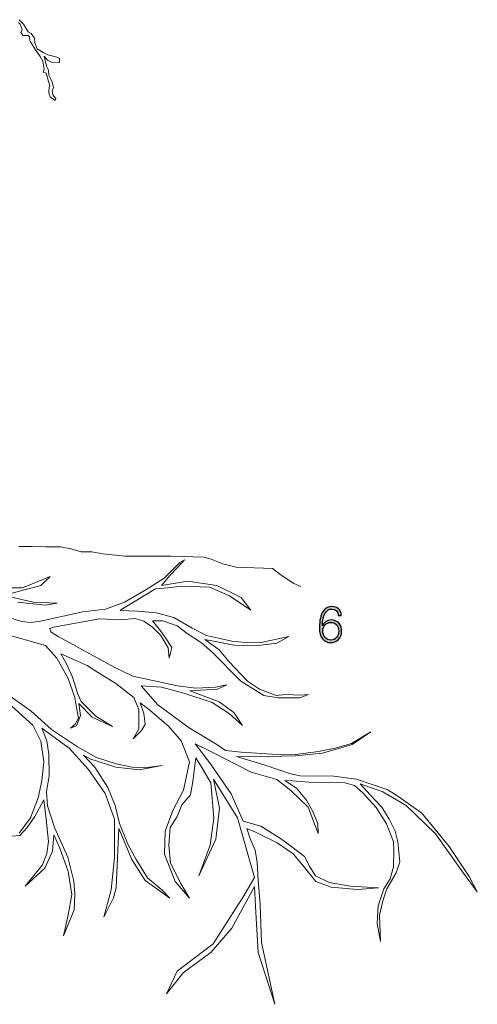
# Model space of a CAD drawing. Units: millimetres. Extents: x 45 to 370, y 18 to 555.
# Drawn here: x 198 to 229, y 130 to 197 of the extents above; entities that cross this region are included whole.
import ezdxf

# ---------------------------------------------------------------- set-up
doc = ezdxf.new("R2010")
doc.units = ezdxf.units.MM
doc.layers.get('0').update_dxf_attribs({"true_color": 0x000000})
doc.layers.add('Lala-tekst', color=7, linetype='Continuous', true_color=0xffffff)
doc.layers.add('Lala-trær', color=7, linetype='Continuous', true_color=0xffffff)

# ---------------------------------------------------------------- blocks, each defined once
blk = doc.blocks.new('Ask Lala')
at = {"color": 0, "linetype": 'ByBlock', "lineweight": 9}
blk.add_lwpolyline([(43.27, 29.492), (43.395, 29.367), (43.52, 29.024), (43.426, 28.805), (43.583, 28.618), (43.739, 28.618), (43.926, 28.618), (44.02, 28.524), (44.051, 28.274), (44.083, 28.18), (44.208, 27.993), (44.426, 27.649), (44.614, 27.399), (44.739, 27.181), (44.926, 26.868), (45.02, 26.337), (44.957, 26.118), (45.145, 26.056), (45.207, 25.9), (45.301, 25.493), (45.395, 25.212), (45.363, 25.087), (45.332, 24.806), (45.363, 24.65), (45.426, 24.462), (45.77, 24.213), (45.801, 24.338), (45.676, 24.494), (45.613, 24.619), (45.551, 24.869), (45.645, 25.087), (45.551, 25.462), (45.457, 25.65), (45.332, 25.931), (45.301, 26.275), (45.176, 26.524), (45.02, 27.212), (45.239, 26.931), (45.52, 26.806), (46.051, 26.774), (46.051, 27.056), (45.863, 27.149), (45.27, 27.306), (44.957, 27.462), (44.551, 27.712), (44.395, 28.118), (44.364, 28.43), (44.145, 28.743), (43.926, 28.868), (43.614, 29.367), (43.333, 29.68)], dxfattribs=at)
at = {"color": 0, "linetype": 'ByBlock', "lineweight": 5}
for points in [[(62.391, -8.685), (61.891, -8.467), (60.985, -7.842), (60.485, -7.467), (58.017, -7.373), (57.111, -7.154), (56.33, -6.842), (55.83, -6.686), (53.612, -6.623), (52.674, -6.623), (52.018, -6.623), (50.487, -6.623), (48.988, -6.467), (48.238, -6.342), (47.519, -6.342), (46.832, -6.123), (46.114, -5.998), (45.114, -5.998), (44.208, -5.967), (43.302, -5.967)], [(41.552, -8.779), (43.551, -8.779), (45.426, -7.998), (44.801, -8.623), (42.677, -9.185)], [(42.708, -9.373), (44.27, -9.748), (45.894, -9.81), (45.082, -9.935), (43.239, -9.748)], [(42.614, -10.778), (43.489, -11.06), (44.145, -11.122), (44.77, -11.028), (47.644, -10.404), (49.175, -10.216), (50.456, -9.748), (51.893, -8.904), (53.143, -8.123), (54.205, -7.061), (54.517, -6.873), (54.049, -7.404), (53.549, -7.904), (52.955, -8.623), (54.736, -8.31), (56.704, -8.623), (58.36, -9.435), (59.016, -10.279), (57.579, -9.31), (56.204, -8.717), (54.33, -8.654), (53.393, -8.779), (52.549, -8.841), (50.956, -9.81), (50.268, -10.216), (50.175, -10.31), (51.331, -10.341), (52.612, -10.466), (53.799, -10.778), (55.048, -11.497), (56.017, -11.997), (56.829, -12.184), (57.735, -12.372), (58.672, -12.466), (59.61, -12.497), (61.578, -12.059), (60.766, -12.528), (59.516, -12.684), (57.891, -12.653), (55.892, -12.278), (56.86, -12.965), (57.548, -13.778), (58.797, -15.09), (59.61, -15.621), (60.734, -16.058), (61.359, -15.996), (62.359, -16.027), (62.921, -15.996), (62.328, -16.215), (60.859, -16.215), (59.891, -16.058), (58.329, -15.09), (56.392, -13.122), (55.673, -12.497), (54.705, -11.872), (54.017, -11.341), (53.049, -10.997), (52.362, -10.997), (52.893, -11.685), (53.236, -12.153), (53.674, -12.809), (53.486, -13.528), (53.424, -12.84), (52.924, -11.997), (52.362, -11.435), (51.768, -11.028), (51.174, -10.841), (50.206, -10.935), (48.769, -10.872), (45.645, -11.435), (45.395, -11.528), (45.457, -11.747), (45.957, -12.059), (49.8, -14.153), (51.018, -14.746), (54.049, -15.402), (55.298, -15.559), (56.611, -15.496), (57.392, -15.34), (56.767, -15.621), (54.892, -15.746), (56.86, -16.496), (57.86, -17.214), (58.454, -18.089), (57.548, -17.277), (56.392, -16.527), (54.486, -15.902), (52.955, -15.496), (51.581, -15.402), (52.705, -16.683), (54.83, -18.245), (56.704, -19.37), (57.298, -19.776), (58.36, -19.901), (60.453, -20.026), (62.047, -20.057), (63.609, -19.839), (64.733, -19.62), (65.827, -19.308), (67.139, -18.527), (65.889, -19.37), (63.859, -19.964), (62.047, -20.151), (59.266, -20.214), (58.048, -20.182), (59.985, -20.776), (61.64, -21.338), (62.328, -21.494), (64.64, -21.526), (66.171, -21.713), (68.295, -22.432), (68.982, -22.869), (70.607, -24.025), (72.45, -26.275), (73.794, -28.305), (74.356, -29.336), (73.419, -28.087), (71.513, -25.431), (69.545, -23.494), (67.951, -22.588), (66.42, -22.026), (67.108, -22.775), (67.889, -23.619), (68.389, -24.431), (68.795, -25.244), (68.982, -25.962), (69.107, -27.306), (68.857, -28.055), (68.233, -29.149), (67.951, -29.961), (67.733, -30.93), (67.795, -32.71), (67.576, -31.492), (67.639, -30.305), (68.014, -29.149), (68.451, -28.461), (68.67, -27.649), (68.701, -26.556), (68.67, -25.962), (68.201, -24.744), (67.514, -23.65), (66.608, -22.65), (66.046, -22.151), (65.389, -21.963), (62.953, -21.932), (61.828, -21.838), (61.328, -21.807), (62.109, -22.338), (62.796, -23.15), (63.203, -23.9), (63.546, -24.744), (63.577, -25.4), (62.89, -23.619), (61.734, -22.494), (60.766, -21.744), (59.047, -21.245), (56.298, -19.839), (55.236, -19.339), (56.204, -20.588), (57.673, -22.713), (58.485, -24.556), (59.703, -24.9), (61.016, -25.743), (61.797, -26.306), (62.64, -26.962), (63.015, -27.649), (63.39, -28.274), (64.327, -28.711), (65.733, -28.961), (67.67, -29.086), (66.233, -29.18), (64.452, -29.024), (63.421, -28.649), (62.578, -27.618), (61.89, -26.774), (60.797, -26.025), (59.329, -25.306), (58.735, -25.056), (58.954, -25.681), (59.297, -26.524), (59.454, -27.368), (59.516, -28.555), (59.641, -30.211), (59.735, -32.773), (60.641, -36.959), (59.516, -33.46), (59.329, -30.336), (59.266, -28.993), (57.735, -31.804), (56.329, -33.429), (54.424, -34.835), (53.299, -36.241), (54.017, -34.71), (56.454, -32.867), (58.548, -29.617), (59.266, -28.368), (58.11, -24.338), (56.486, -21.713), (56.892, -23.681), (56.642, -25.775), (55.486, -28.274), (56.267, -26.181), (56.517, -24.369), (56.298, -21.963), (55.704, -20.932), (55.298, -20.276), (55.08, -21.869), (54.923, -22.775), (54.33, -23.463), (54.017, -24.244), (53.549, -24.994), (53.455, -26.181), (53.58, -27.399), (54.267, -28.774), (54.861, -29.774), (53.892, -28.649), (53.174, -26.806), (53.205, -25.244), (53.736, -23.838), (54.455, -22.463), (54.861, -20.557), (54.299, -19.12), (53.455, -18.152), (52.174, -17.058), (51.518, -16.558), (51.768, -17.277), (51.862, -17.995), (51.612, -18.433), (51.049, -18.995), (51.424, -18.308), (51.424, -16.996), (51.081, -16.183), (49.862, -15.246), (48.456, -14.371), (47.925, -14.028), (46.707, -13.497), (46.144, -13.247), (46.551, -13.965), (46.925, -14.809), (47.3, -15.965), (47.519, -16.465), (48.206, -17.152), (48.519, -17.464), (49.644, -18.152), (48.269, -17.527), (47.363, -16.59), (47.488, -17.402), (47.207, -18.12), (46.801, -18.277), (47.113, -17.995), (47.332, -17.589), (47.207, -16.871), (47.082, -16.183), (46.644, -14.902), (45.863, -13.528), (45.113, -12.684), (42.239, -11.872)], [(42.083, -15.652), (44.145, -17.121), (45.52, -18.37), (47.269, -19.526), (48.55, -20.245), (49.893, -20.682), (50.987, -20.901), (51.83, -20.963), (53.018, -20.807), (51.456, -21.088), (49.862, -20.901), (48.175, -20.37), (47.675, -20.089), (48.456, -20.901), (49.331, -22.276), (49.831, -23.494), (50.112, -24.712), (50.675, -26.118), (51.237, -27.149), (52.018, -28.399), (52.986, -29.211), (53.518, -29.774), (51.862, -28.586), (50.956, -27.149), (50.081, -25.056), (49.956, -27.555), (49.893, -29.086), (49.706, -29.742), (49.05, -31.055), (49.55, -29.211), (49.769, -27.024), (49.769, -24.431), (49.144, -22.682), (48.019, -21.057), (46.707, -19.62), (45.207, -18.527), (44.864, -18.277), (45.207, -19.12), (45.332, -20.026), (45.363, -21.494), (45.176, -22.588), (45.238, -23.525), (45.707, -24.994), (46.613, -26.993), (47.019, -28.618), (47.082, -29.524), (47.05, -30.555), (46.332, -32.335), (46.644, -30.93), (46.894, -29.524), (46.644, -27.962), (46.082, -26.399), (45.676, -25.493), (45.582, -26.587), (45.051, -27.743), (43.739, -28.961), (44.895, -27.524), (45.207, -26.743), (45.301, -25.931), (45.145, -24.431), (44.988, -23.119), (44.395, -24.244), (43.864, -24.994), (43.364, -25.525), (42.145, -25.65)], [(43.333, -25.369), (44.082, -24.338), (44.614, -22.994), (44.864, -21.838), (44.988, -20.557), (44.801, -19.151), (44.239, -18.058), (42.833, -16.777)]]:
    blk.add_lwpolyline(points, dxfattribs=at)

msp = doc.modelspace()

# ---------------------------------------------------------------- hatches: boundary and pattern name
at = {"layer": 'Lala-tekst', "true_color": 0x000000}
h = msp.add_hatch(color=18, dxfattribs=at)
h.paths.add_polyline_path([(219.75, 156.346), (219.748, 156.373), (219.746, 156.398), (219.744, 156.411), (219.742, 156.423), (219.74, 156.435), (219.738, 156.447), (219.736, 156.459), (219.733, 156.471), (219.731, 156.482), (219.728, 156.493), (219.724, 156.504), (219.721, 156.515), (219.718, 156.525), (219.714, 156.536), (219.71, 156.546), (219.706, 156.556), (219.702, 156.566), (219.697, 156.575), (219.692, 156.584), (219.688, 156.594), (219.683, 156.603), (219.677, 156.611), (219.672, 156.62), (219.666, 156.628), (219.66, 156.636), (219.654, 156.644), (219.648, 156.652), (219.642, 156.659), (219.635, 156.667), (219.629, 156.674), (219.622, 156.681), (219.615, 156.687), (219.607, 156.694), (219.6, 156.7), (219.592, 156.706), (219.584, 156.712), (219.576, 156.717), (219.568, 156.723), (219.56, 156.728), (219.551, 156.733), (219.543, 156.738), (219.534, 156.742), (219.525, 156.747), (219.515, 156.751), (219.506, 156.755), (219.496, 156.758), (219.487, 156.762), (219.477, 156.765), (219.467, 156.768), (219.456, 156.771), (219.446, 156.773), (219.435, 156.776), (219.424, 156.778), (219.413, 156.78), (219.402, 156.781), (219.391, 156.783), (219.38, 156.784), (219.368, 156.785), (219.356, 156.786), (219.344, 156.787), (219.332, 156.787), (219.32, 156.787), (219.301, 156.787), (219.282, 156.786), (219.264, 156.784), (219.246, 156.783), (219.228, 156.78), (219.211, 156.777), (219.193, 156.773), (219.177, 156.769), (219.168, 156.767), (219.16, 156.765), (219.152, 156.762), (219.144, 156.759), (219.136, 156.756), (219.128, 156.754), (219.12, 156.75), (219.112, 156.747), (219.104, 156.744), (219.096, 156.74), (219.089, 156.737), (219.081, 156.733), (219.074, 156.729), (219.066, 156.725), (219.059, 156.72), (219.052, 156.716), (219.044, 156.712), (219.037, 156.707), (219.03, 156.702), (219.023, 156.697), (219.016, 156.692), (219.009, 156.687), (219.003, 156.682), (218.996, 156.676), (218.983, 156.665), (218.97, 156.653), (218.957, 156.64), (218.945, 156.627), (218.933, 156.614), (218.921, 156.599), (218.909, 156.585), (218.898, 156.569), (218.887, 156.553), (218.876, 156.537), (218.866, 156.52), (218.856, 156.502), (218.846, 156.484), (218.836, 156.466), (218.827, 156.446), (218.818, 156.427), (218.809, 156.406), (218.8, 156.385), (218.792, 156.364), (218.784, 156.342), (218.776, 156.319), (218.769, 156.296), (218.755, 156.248), (218.742, 156.197), (218.73, 156.145), (218.719, 156.09), (218.71, 156.032), (218.701, 155.973), (218.694, 155.911), (218.687, 155.847), (218.682, 155.781), (218.674, 155.641), (218.685, 155.665), (218.696, 155.689), (218.708, 155.711), (218.72, 155.734), (218.733, 155.755), (218.746, 155.776), (218.76, 155.795), (218.767, 155.805), (218.774, 155.815), (218.782, 155.824), (218.789, 155.833), (218.797, 155.842), (218.805, 155.851), (218.813, 155.86), (218.821, 155.868), (218.829, 155.876), (218.837, 155.884), (218.845, 155.892), (218.854, 155.9), (218.863, 155.907), (218.871, 155.915), (218.88, 155.922), (218.889, 155.929), (218.898, 155.935), (218.908, 155.942), (218.917, 155.948), (218.926, 155.954), (218.936, 155.96), (218.946, 155.966), (218.955, 155.972), (218.965, 155.977), (218.975, 155.982), (218.986, 155.987), (218.996, 155.992), (219.006, 155.997), (219.017, 156.001), (219.027, 156.005), (219.038, 156.009), (219.049, 156.013), (219.06, 156.017), (219.071, 156.02), (219.082, 156.023), (219.093, 156.026), (219.104, 156.029), (219.115, 156.032), (219.127, 156.034), (219.139, 156.036), (219.15, 156.038), (219.162, 156.04), (219.174, 156.041), (219.186, 156.043), (219.198, 156.044), (219.21, 156.045), (219.235, 156.046), (219.26, 156.047), (219.282, 156.046), (219.304, 156.045), (219.326, 156.044), (219.348, 156.042), (219.37, 156.039), (219.391, 156.036), (219.413, 156.032), (219.434, 156.028), (219.456, 156.023), (219.477, 156.017), (219.497, 156.011), (219.518, 156.005), (219.538, 155.998), (219.558, 155.99), (219.578, 155.982), (219.597, 155.974), (219.616, 155.965), (219.634, 155.955), (219.652, 155.945), (219.67, 155.935), (219.687, 155.924), (219.704, 155.913), (219.72, 155.901), (219.736, 155.889), (219.751, 155.877), (219.766, 155.864), (219.773, 155.857), (219.78, 155.851), (219.787, 155.844), (219.794, 155.837), (219.8, 155.83), (219.807, 155.823), (219.813, 155.816), (219.819, 155.809), (219.825, 155.801), (219.831, 155.794), (219.836, 155.786), (219.85, 155.767), (219.858, 155.755), (219.866, 155.743), (219.874, 155.73), (219.881, 155.717), (219.889, 155.703), (219.896, 155.69), (219.902, 155.676), (219.909, 155.661), (219.915, 155.647), (219.921, 155.632), (219.926, 155.617), (219.932, 155.602), (219.937, 155.586), (219.942, 155.57), (219.946, 155.554), (219.951, 155.538), (219.955, 155.522), (219.959, 155.505), (219.962, 155.488), (219.968, 155.454), (219.973, 155.419), (219.977, 155.384), (219.98, 155.348), (219.982, 155.311), (219.982, 155.275), (219.982, 155.254), (219.982, 155.233), (219.98, 155.213), (219.979, 155.192), (219.977, 155.172), (219.974, 155.152), (219.971, 155.133), (219.968, 155.113), (219.964, 155.094), (219.96, 155.075), (219.956, 155.056), (219.95, 155.038), (219.945, 155.02), (219.939, 155.002), (219.933, 154.984), (219.926, 154.967), (219.919, 154.949), (219.912, 154.933), (219.904, 154.916), (219.896, 154.899), (219.887, 154.883), (219.878, 154.868), (219.869, 154.852), (219.859, 154.837), (219.849, 154.822), (219.839, 154.807), (219.828, 154.793), (219.817, 154.779), (219.806, 154.765), (219.794, 154.752), (219.782, 154.739), (219.769, 154.726), (219.756, 154.713), (219.743, 154.701), (219.73, 154.689), (219.716, 154.678), (219.702, 154.667), (219.687, 154.656), (219.673, 154.646), (219.658, 154.636), (219.642, 154.626), (219.627, 154.617), (219.611, 154.608), (219.595, 154.599), (219.578, 154.591), (219.562, 154.583), (219.545, 154.576), (219.527, 154.569), (219.51, 154.562), (219.492, 154.556), (219.474, 154.55), (219.455, 154.545), (219.437, 154.54), (219.418, 154.535), (219.399, 154.531), (219.38, 154.527), (219.36, 154.524), (219.34, 154.521), (219.32, 154.519), (219.3, 154.517), (219.28, 154.515), (219.259, 154.514), (219.238, 154.513), (219.217, 154.513), (219.198, 154.513), (219.18, 154.514), (219.161, 154.515), (219.142, 154.517), (219.124, 154.52), (219.105, 154.523), (219.087, 154.526), (219.068, 154.53), (219.05, 154.535), (219.032, 154.54), (219.014, 154.546), (218.996, 154.552), (218.978, 154.558), (218.96, 154.566), (218.943, 154.573), (218.926, 154.581), (218.909, 154.59), (218.892, 154.599), (218.875, 154.608), (218.859, 154.618), (218.842, 154.629), (218.826, 154.64), (218.811, 154.651), (218.795, 154.663), (218.78, 154.675), (218.765, 154.688), (218.75, 154.701), (218.736, 154.715), (218.722, 154.729), (218.708, 154.743), (218.695, 154.758), (218.682, 154.774), (218.669, 154.789), (218.657, 154.805), (218.645, 154.822), (218.633, 154.839), (218.622, 154.857), (218.612, 154.875), (218.601, 154.894), (218.592, 154.914), (218.582, 154.934), (218.573, 154.955), (218.565, 154.976), (218.556, 154.998), (218.549, 155.021), (218.541, 155.044), (218.534, 155.067), (218.528, 155.092), (218.522, 155.116), (218.516, 155.142), (218.51, 155.168), (218.505, 155.194), (218.501, 155.222), (218.497, 155.249), (218.49, 155.307), (218.484, 155.367), (218.48, 155.429), (218.478, 155.493), (218.477, 155.56), (218.478, 155.643), (218.481, 155.724), (218.486, 155.804), (218.494, 155.881), (218.503, 155.958), (218.514, 156.032), (218.528, 156.104), (218.543, 156.174), (218.56, 156.242), (218.569, 156.275), (218.578, 156.307), (218.588, 156.339), (218.599, 156.37), (218.61, 156.4), (218.621, 156.43), (218.633, 156.459), (218.645, 156.488), (218.658, 156.515), (218.671, 156.542), (218.685, 156.569), (218.698, 156.594), (218.713, 156.619), (218.727, 156.643), (218.74, 156.661), (218.753, 156.679), (218.766, 156.697), (218.78, 156.713), (218.794, 156.73), (218.809, 156.746), (218.824, 156.761), (218.839, 156.775), (218.855, 156.789), (218.872, 156.803), (218.888, 156.816), (218.905, 156.828), (218.923, 156.84), (218.941, 156.851), (218.959, 156.861), (218.978, 156.871), (218.997, 156.881), (219.017, 156.889), (219.037, 156.898), (219.057, 156.905), (219.077, 156.912), (219.098, 156.919), (219.12, 156.924), (219.141, 156.93), (219.163, 156.934), (219.186, 156.938), (219.208, 156.942), (219.231, 156.944), (219.255, 156.946), (219.279, 156.948), (219.303, 156.949), (219.327, 156.949), (219.344, 156.949), (219.362, 156.949), (219.379, 156.948), (219.396, 156.947), (219.413, 156.945), (219.429, 156.943), (219.445, 156.941), (219.461, 156.939), (219.477, 156.936), (219.493, 156.933), (219.508, 156.93), (219.523, 156.926), (219.538, 156.922), (219.553, 156.918), (219.567, 156.913), (219.582, 156.908), (219.596, 156.903), (219.609, 156.897), (219.623, 156.892), (219.636, 156.885), (219.649, 156.879), (219.662, 156.872), (219.674, 156.865), (219.686, 156.858), (219.698, 156.85), (219.71, 156.842), (219.722, 156.834), (219.733, 156.826), (219.744, 156.817), (219.755, 156.808), (219.765, 156.799), (219.775, 156.789), (219.785, 156.779), (219.795, 156.769), (219.804, 156.759), (219.814, 156.748), (219.822, 156.737), (219.831, 156.726), (219.839, 156.715), (219.847, 156.703), (219.855, 156.691), (219.863, 156.679), (219.87, 156.666), (219.877, 156.653), (219.884, 156.64), (219.89, 156.627), (219.896, 156.613), (219.902, 156.6), (219.907, 156.586), (219.913, 156.571), (219.917, 156.557), (219.922, 156.542), (219.926, 156.527), (219.93, 156.512), (219.934, 156.496), (219.938, 156.481), (219.941, 156.465), (219.944, 156.448), (219.946, 156.432), (219.948, 156.415), (219.95, 156.398), (219.952, 156.381), (219.953, 156.364), (219.954, 156.346), (219.954, 156.346)], flags=0)
h.paths.add_polyline_path([(218.703, 155.306), (218.703, 155.289), (218.703, 155.272), (218.704, 155.255), (218.705, 155.238), (218.706, 155.221), (218.708, 155.205), (218.71, 155.188), (218.712, 155.172), (218.715, 155.157), (218.718, 155.141), (218.721, 155.126), (218.724, 155.111), (218.728, 155.096), (218.732, 155.081), (218.736, 155.066), (218.741, 155.052), (218.746, 155.038), (218.751, 155.024), (218.756, 155.011), (218.762, 154.998), (218.768, 154.984), (218.774, 154.972), (218.78, 154.959), (218.787, 154.947), (218.794, 154.935), (218.801, 154.923), (218.809, 154.911), (218.816, 154.9), (218.824, 154.889), (218.833, 154.878), (218.841, 154.868), (218.85, 154.858), (218.859, 154.848), (218.868, 154.838), (218.877, 154.829), (218.887, 154.819), (218.897, 154.811), (218.907, 154.802), (218.917, 154.794), (218.928, 154.786), (218.939, 154.778), (218.95, 154.771), (218.961, 154.764), (218.973, 154.757), (218.984, 154.751), (218.996, 154.744), (219.009, 154.739), (219.021, 154.733), (219.033, 154.728), (219.046, 154.723), (219.059, 154.718), (219.072, 154.714), (219.086, 154.71), (219.099, 154.707), (219.113, 154.703), (219.127, 154.7), (219.141, 154.698), (219.156, 154.696), (219.17, 154.694), (219.185, 154.692), (219.2, 154.691), (219.215, 154.69), (219.23, 154.689), (219.246, 154.689), (219.261, 154.689), (219.276, 154.69), (219.291, 154.691), (219.306, 154.692), (219.32, 154.694), (219.335, 154.695), (219.349, 154.698), (219.363, 154.7), (219.377, 154.703), (219.391, 154.706), (219.404, 154.71), (219.417, 154.713), (219.431, 154.718), (219.443, 154.722), (219.456, 154.727), (219.469, 154.732), (219.481, 154.737), (219.493, 154.743), (219.505, 154.749), (219.517, 154.755), (219.528, 154.762), (219.54, 154.769), (219.551, 154.776), (219.561, 154.783), (219.572, 154.791), (219.582, 154.799), (219.593, 154.807), (219.603, 154.816), (219.612, 154.825), (219.622, 154.834), (219.631, 154.843), (219.64, 154.853), (219.649, 154.863), (219.657, 154.873), (219.666, 154.883), (219.674, 154.894), (219.681, 154.905), (219.689, 154.916), (219.696, 154.928), (219.703, 154.939), (219.71, 154.951), (219.716, 154.963), (219.723, 154.976), (219.729, 154.989), (219.734, 155.002), (219.74, 155.015), (219.745, 155.028), (219.75, 155.042), (219.754, 155.056), (219.759, 155.07), (219.763, 155.084), (219.766, 155.098), (219.77, 155.113), (219.773, 155.128), (219.776, 155.143), (219.779, 155.159), (219.781, 155.174), (219.783, 155.19), (219.785, 155.206), (219.786, 155.222), (219.787, 155.238), (219.788, 155.255), (219.788, 155.272), (219.788, 155.289), (219.788, 155.306), (219.788, 155.322), (219.787, 155.339), (219.786, 155.355), (219.785, 155.371), (219.783, 155.387), (219.781, 155.403), (219.779, 155.418), (219.777, 155.434), (219.774, 155.449), (219.771, 155.464), (219.768, 155.478), (219.764, 155.493), (219.76, 155.507), (219.756, 155.521), (219.752, 155.534), (219.747, 155.548), (219.742, 155.561), (219.737, 155.574), (219.731, 155.587), (219.726, 155.6), (219.72, 155.612), (219.713, 155.624), (219.707, 155.636), (219.7, 155.647), (219.693, 155.659), (219.686, 155.67), (219.678, 155.68), (219.671, 155.691), (219.663, 155.701), (219.655, 155.711), (219.646, 155.721), (219.638, 155.73), (219.629, 155.74), (219.619, 155.749), (219.61, 155.757), (219.601, 155.766), (219.591, 155.774), (219.581, 155.782), (219.57, 155.789), (219.56, 155.797), (219.549, 155.804), (219.538, 155.81), (219.527, 155.817), (219.516, 155.823), (219.504, 155.829), (219.493, 155.834), (219.481, 155.839), (219.468, 155.844), (219.456, 155.849), (219.444, 155.853), (219.431, 155.857), (219.418, 155.861), (219.405, 155.865), (219.391, 155.868), (219.378, 155.87), (219.364, 155.873), (219.35, 155.875), (219.336, 155.877), (219.322, 155.878), (219.307, 155.879), (219.293, 155.88), (219.278, 155.881), (219.263, 155.881), (219.248, 155.881), (219.232, 155.88), (219.217, 155.879), (219.202, 155.878), (219.187, 155.877), (219.173, 155.875), (219.158, 155.873), (219.144, 155.87), (219.13, 155.867), (219.116, 155.864), (219.102, 155.861), (219.088, 155.857), (219.075, 155.853), (219.062, 155.848), (219.049, 155.844), (219.036, 155.839), (219.023, 155.833), (219.011, 155.828), (218.998, 155.822), (218.986, 155.816), (218.974, 155.809), (218.963, 155.803), (218.951, 155.796), (218.94, 155.788), (218.929, 155.781), (218.918, 155.773), (218.908, 155.765), (218.897, 155.756), (218.887, 155.748), (218.878, 155.739), (218.868, 155.73), (218.859, 155.72), (218.849, 155.711), (218.841, 155.701), (218.832, 155.691), (218.824, 155.681), (218.815, 155.67), (218.808, 155.659), (218.8, 155.648), (218.793, 155.637), (218.785, 155.625), (218.779, 155.614), (218.772, 155.602), (218.766, 155.589), (218.76, 155.577), (218.754, 155.565), (218.749, 155.552), (218.744, 155.539), (218.739, 155.526), (218.734, 155.512), (218.73, 155.499), (218.726, 155.485), (218.722, 155.471), (218.719, 155.457), (218.716, 155.443), (218.713, 155.428), (218.711, 155.413), (218.709, 155.399), (218.707, 155.384), (218.705, 155.368), (218.704, 155.353), (218.703, 155.338), (218.703, 155.322)], flags=0)

# ---------------------------------------------------------------- linework, layer by layer
at = {"layer": 'Lala-tekst'}
for points, knots in [([(219.75, 156.346), (219.736, 156.632), (219.584, 156.787), (219.32, 156.787), (218.914, 156.787), (218.703, 156.41), (218.674, 155.641), (218.784, 155.902), (218.992, 156.047), (219.26, 156.047), (219.496, 156.047), (219.729, 155.941), (219.842, 155.779), (219.933, 155.655), (219.982, 155.472), (219.982, 155.275), (219.982, 154.827), (219.669, 154.513), (219.217, 154.513), (219.016, 154.513), (218.819, 154.608), (218.682, 154.774), (218.544, 154.936), (218.477, 155.197), (218.477, 155.56), (218.477, 156.004), (218.569, 156.392), (218.727, 156.643), (218.858, 156.843), (219.066, 156.949), (219.327, 156.949), (219.704, 156.949), (219.937, 156.724), (219.954, 156.346), (219.954, 156.346), (219.75, 156.346), (219.75, 156.346)], [0, 0, 0, 0, 1, 1, 1, 2, 2, 2, 3, 3, 3, 4, 4, 4, 5, 5, 5, 6, 6, 6, 7, 7, 7, 8, 8, 8, 9, 9, 9, 10, 10, 10, 11, 11, 11, 12, 12, 12, 12]), ([(218.703, 155.306), (218.703, 154.932), (218.914, 154.689), (219.246, 154.689), (219.574, 154.689), (219.788, 154.925), (219.788, 155.289), (219.788, 155.652), (219.584, 155.881), (219.263, 155.881), (218.932, 155.881), (218.703, 155.645), (218.703, 155.306)], [0, 0, 0, 0, 1, 1, 1, 2, 2, 2, 3, 3, 3, 4, 4, 4, 4])]:
    msp.add_open_spline(points, degree=3, knots=knots, dxfattribs=at)

# ---------------------------------------------------------------- block references
at = {"layer": 'Lala-trær'}
msp.add_blockref('Ask Lala', (154.815, 166.993), dxfattribs=at)

doc.saveas('drawing.dxf')
